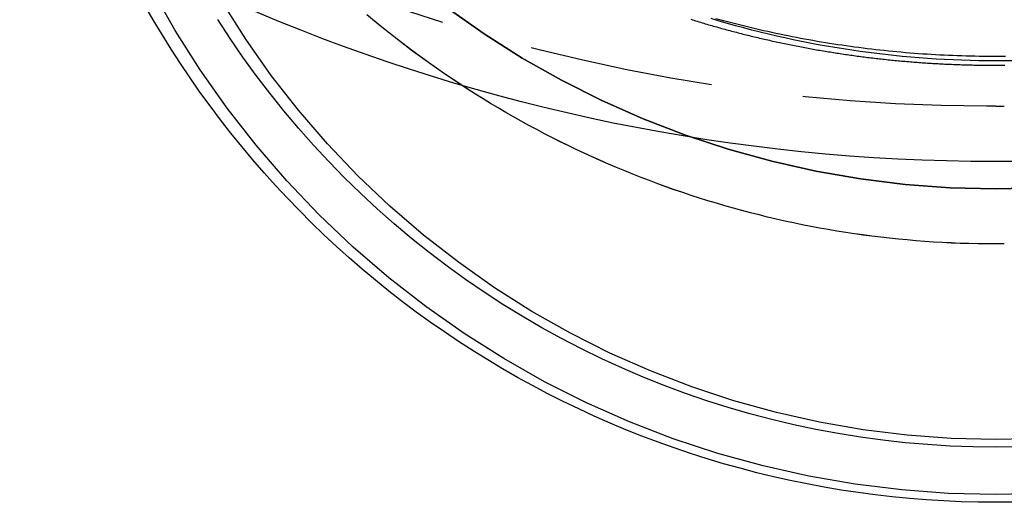
# Model space of a CAD drawing. Extents: x -350 to 302, y -327 to 65.
# Drawn here: x 175 to 202, y -26 to -13 of the extents above; entities that cross this region are included whole.
import ezdxf

# ---------------------------------------------------------------- set-up
doc = ezdxf.new("R2010")
doc.units = 0
doc.header["$LTSCALE"] = 20
doc.linetypes.add('VERDECKT', pattern=[0.375, 0.25, -0.125])
doc.layers.get('0').update_dxf_attribs({"linetype": 'CONTINUOUS'})
doc.layers.add('STEMPEL', color=3, linetype='CONTINUOUS')

# ---------------------------------------------------------------- blocks, each defined once
blk = doc.blocks.new('A$C6D3348CA')
at = {"color": 1, "linetype": 'VERDECKT', "extrusion": (-2e-16, 1, -2e-16)}
for p, q in [((1.95e-14, -15.39805517923964), (-0.2400118054239703, -15.39747911925378)), ((1.94e-14, -15.39805517923964), (0.2400118054240092, -15.39747911925378))]:
    blk.add_line(p, q, dxfattribs=at)
at = {"color": 1}
for points in [[(-8.2754, -13.0365, 2.89445e-15), (-8.23158, -13.0501, 2.89839e-15), (-8.18773, -13.0635, 2.90227e-15), (-8.14385, -13.0769, 2.9061e-15), (-8.09992, -13.0903, 2.90987e-15), (-8.05597, -13.1035, 2.91357e-15), (-8.01198, -13.1167, 2.91721e-15), (-7.96795, -13.1299, 2.92078e-15), (-7.92389, -13.1429, 2.92428e-15), (-7.8798, -13.1559, 2.9277e-15), (-7.83567, -13.1688, 2.93105e-15), (-7.79151, -13.1817, 2.93431e-15), (-7.74732, -13.1944, 2.93749e-15), (-7.70309, -13.2071, 2.94059e-15), (-7.65883, -13.2198, 2.94359e-15), (-7.61454, -13.2323, 2.9465e-15), (-7.57022, -13.2448, 2.94931e-15), (-7.52586, -13.2572, 2.95203e-15), (-7.48147, -13.2696, 2.95465e-15), (-7.43705, -13.2819, 2.95717e-15), (-7.39259, -13.2941, 2.9596e-15), (-7.34811, -13.3062, 2.96195e-15), (-7.30359, -13.3183, 2.96422e-15), (-7.25904, -13.3303, 2.9664e-15), (-7.21446, -13.3422, 2.96851e-15), (-7.16985, -13.354, 2.97055e-15), (-7.12521, -13.3658, 2.97252e-15), (-7.08054, -13.3775, 2.97443e-15), (-7.03584, -13.3891, 2.97627e-15), (-6.99111, -13.4007, 2.97806e-15), (-6.94635, -13.4122, 2.9798e-15), (-6.90156, -13.4236, 2.98148e-15), (-6.85674, -13.435, 2.98312e-15), (-6.81189, -13.4462, 2.98472e-15), (-6.76701, -13.4574, 2.98627e-15), (-6.72211, -13.4686, 2.9878e-15), (-6.67717, -13.4796, 2.98929e-15), (-6.63221, -13.4906, 2.99075e-15), (-6.58722, -13.5015, 2.99219e-15), (-6.5422, -13.5123, 2.99361e-15), (-6.49716, -13.5231, 2.99501e-15), (-6.45208, -13.5338, 2.99639e-15), (-6.40698, -13.5444, 2.99777e-15), (-6.36185, -13.555, 2.99914e-15), (-6.3167, -13.5654, 3.00051e-15), (-6.27152, -13.5758, 3.00189e-15), (-6.22631, -13.5862, 3.00326e-15), (-6.18108, -13.5964, 3.00465e-15), (-6.13582, -13.6066, 3.00605e-15), (-6.09053, -13.6167, 3.00746e-15), (-6.04522, -13.6267, 3.00889e-15), (-5.99989, -13.6367, 3.01035e-15), (-5.95453, -13.6466, 3.01183e-15), (-5.90914, -13.6564, 3.01335e-15), (-5.86373, -13.6661, 3.01489e-15), (-5.8183, -13.6758, 3.01648e-15), (-5.77284, -13.6854, 3.01811e-15), (-5.72736, -13.6949, 3.01978e-15), (-5.68185, -13.7043, 3.0215e-15), (-5.63632, -13.7137, 3.02328e-15), (-5.59077, -13.723, 3.02511e-15), (-5.5452, -13.7322, 3.027e-15), (-5.4996, -13.7413, 3.02895e-15), (-5.45398, -13.7504, 3.03097e-15), (-5.40833, -13.7594, 3.03307e-15), (-5.36267, -13.7683, 3.03523e-15), (-5.31698, -13.7771, 3.03748e-15), (-5.27127, -13.7859, 3.0398e-15), (-5.22554, -13.7946, 3.04222e-15), (-5.17978, -13.8032, 3.04472e-15), (-5.13401, -13.8117, 3.04731e-15), (-5.08821, -13.8202, 3.05e-15), (-5.0424, -13.8286, 3.05269e-15), (-4.99656, -13.8369, 3.05529e-15), (-4.9507, -13.8452, 3.05779e-15), (-4.90483, -13.8533, 3.0602e-15), (-4.85893, -13.8614, 3.06252e-15), (-4.81301, -13.8694, 3.06477e-15), (-4.76707, -13.8774, 3.06694e-15), (-4.72112, -13.8852, 3.06903e-15), (-4.67514, -13.893, 3.07105e-15), (-4.62914, -13.9007, 3.073e-15), (-4.58313, -13.9083, 3.07489e-15), (-4.5371, -13.9159, 3.07672e-15), (-4.49105, -13.9234, 3.0785e-15), (-4.44498, -13.9308, 3.08022e-15), (-4.39889, -13.9381, 3.08189e-15), (-4.35279, -13.9454, 3.08352e-15), (-4.30667, -13.9526, 3.08511e-15), (-4.26053, -13.9597, 3.08666e-15), (-4.21438, -13.9667, 3.08817e-15), (-4.16821, -13.9736, 3.08965e-15), (-4.12202, -13.9805, 3.09111e-15), (-4.07582, -13.9873, 3.09254e-15), (-4.0296, -13.994, 3.09396e-15), (-3.98336, -14.0007, 3.09535e-15), (-3.93711, -14.0072, 3.09674e-15), (-3.89085, -14.0137, 3.09812e-15), (-3.84457, -14.0201, 3.09949e-15), (-3.79828, -14.0265, 3.10086e-15), (-3.75197, -14.0327, 3.10223e-15), (-3.70564, -14.0389, 3.10361e-15), (-3.65931, -14.045, 3.105e-15), (-3.61296, -14.0511, 3.1064e-15), (-3.5666, -14.057, 3.10781e-15), (-3.52022, -14.0629, 3.10925e-15), (-3.47383, -14.0687, 3.11072e-15), (-3.42743, -14.0744, 3.11221e-15), (-3.38102, -14.0801, 3.11373e-15), (-3.33459, -14.0857, 3.11529e-15), (-3.28816, -14.0912, 3.11688e-15), (-3.24171, -14.0966, 3.11852e-15), (-3.19525, -14.1019, 3.12021e-15), (-3.14877, -14.1072, 3.12194e-15), (-3.10229, -14.1124, 3.12373e-15), (-3.0558, -14.1175, 3.12557e-15), (-3.0093, -14.1225, 3.12748e-15), (-2.96278, -14.1275, 3.12945e-15), (-2.91626, -14.1323, 3.13149e-15), (-2.86973, -14.1371, 3.1336e-15), (-2.82319, -14.1419, 3.13579e-15), (-2.77664, -14.1465, 3.13805e-15), (-2.73008, -14.1511, 3.1404e-15), (-2.68351, -14.1556, 3.14283e-15), (-2.63693, -14.16, 3.14536e-15), (-2.59034, -14.1643, 3.14797e-15), (-2.54375, -14.1686, 3.15068e-15), (-2.49715, -14.1728, 3.15335e-15), (-2.45054, -14.1769, 3.15592e-15), (-2.40393, -14.1809, 3.15839e-15), (-2.35731, -14.1848, 3.16076e-15), (-2.31068, -14.1887, 3.16305e-15), (-2.26404, -14.1925, 3.16524e-15), (-2.2174, -14.1962, 3.16735e-15), (-2.17075, -14.1999, 3.16937e-15), (-2.1241, -14.2034, 3.1713e-15), (-2.07744, -14.2069, 3.17315e-15), (-2.03078, -14.2103, 3.17492e-15), (-1.98411, -14.2136, 3.17661e-15), (-1.93744, -14.2169, 3.17823e-15), (-1.89077, -14.2201, 3.17976e-15), (-1.84409, -14.2231, 3.18122e-15), (-1.7974, -14.2262, 3.18261e-15), (-1.75072, -14.2291, 3.18393e-15), (-1.70403, -14.232, 3.18519e-15), (-1.65733, -14.2348, 3.18637e-15), (-1.61064, -14.2375, 3.18749e-15), (-1.56394, -14.2401, 3.18855e-15), (-1.51724, -14.2426, 3.18954e-15), (-1.47054, -14.2451, 3.19048e-15), (-1.42383, -14.2475, 3.19136e-15), (-1.37713, -14.2498, 3.19218e-15), (-1.33042, -14.2521, 3.19295e-15), (-1.28372, -14.2542, 3.19366e-15), (-1.23701, -14.2563, 3.19433e-15), (-1.1903, -14.2583, 3.19495e-15), (-1.14359, -14.2603, 3.19552e-15), (-1.09689, -14.2621, 3.19605e-15), (-1.05018, -14.2639, 3.19653e-15), (-1.00347, -14.2656, 3.19697e-15), (-0.956769, -14.2672, 3.19738e-15), (-0.910066, -14.2688, 3.19774e-15), (-0.863364, -14.2702, 3.19807e-15), (-0.816664, -14.2716, 3.19837e-15), (-0.769967, -14.273, 3.19863e-15), (-0.723272, -14.2742, 3.19887e-15), (-0.676579, -14.2753, 3.19907e-15), (-0.629889, -14.2764, 3.19925e-15), (-0.583203, -14.2774, 3.1994e-15), (-0.53652, -14.2784, 3.19954e-15), (-0.48984, -14.2792, 3.19965e-15), (-0.443165, -14.28, 3.19974e-15), (-0.396494, -14.2807, 3.19981e-15), (-0.349828, -14.2813, 3.19987e-15), (-0.303166, -14.2818, 3.19992e-15), (-0.256509, -14.2823, 3.19995e-15), (-0.209858, -14.2827, 3.19997e-15), (-0.163212, -14.283, 3.19999e-15), (-0.116572, -14.2832, 3.2e-15), (-0.0699386, -14.2834, 3.2e-15), (-0.0233112, -14.2835, 3.2e-15), (0.0233112, -14.2835, 3.2e-15), (0.0699386, -14.2834, 3.2e-15), (0.116572, -14.2832, 3.2e-15), (0.163212, -14.283, 3.19999e-15), (0.209858, -14.2827, 3.19997e-15), (0.256509, -14.2823, 3.19995e-15)], [(0.274249, -14.044, 3.1e-15), (0.154395, -14.0449, 3.1e-15), (0.0345816, -14.0453, 3.1e-15), (-0.0850612, -14.0452, 3.09999e-15), (-0.204534, -14.0446, 3.09997e-15), (-0.323837, -14.0435, 3.09993e-15), (-0.44297, -14.042, 3.09987e-15), (-0.561933, -14.0399, 3.09978e-15), (-0.680727, -14.0374, 3.09966e-15), (-0.799352, -14.0344, 3.09949e-15), (-0.917808, -14.0309, 3.09928e-15), (-1.03609, -14.0269, 3.09902e-15), (-1.15421, -14.0225, 3.0987e-15), (-1.27216, -14.0176, 3.09832e-15), (-1.38994, -14.0121, 3.09787e-15), (-1.50756, -14.0063, 3.09735e-15), (-1.625, -13.9999, 3.09675e-15), (-1.74228, -13.9931, 3.09606e-15), (-1.85939, -13.9858, 3.09528e-15), (-1.97633, -13.978, 3.0944e-15), (-2.09311, -13.9698, 3.09342e-15), (-2.20972, -13.9611, 3.09234e-15), (-2.32616, -13.9519, 3.09114e-15), (-2.44243, -13.9422, 3.08982e-15), (-2.55854, -13.9321, 3.08838e-15), (-2.67448, -13.9216, 3.0868e-15), (-2.79026, -13.9105, 3.0851e-15), (-2.90587, -13.899, 3.08324e-15), (-3.02131, -13.8871, 3.08125e-15), (-3.13659, -13.8747, 3.0791e-15), (-3.2517, -13.8618, 3.07679e-15), (-3.36665, -13.8485, 3.07431e-15), (-3.48143, -13.8347, 3.07167e-15), (-3.59605, -13.8204, 3.06885e-15), (-3.7105, -13.8058, 3.06586e-15), (-3.82479, -13.7906, 3.06267e-15), (-3.93891, -13.775, 3.05929e-15), (-4.05287, -13.759, 3.05572e-15), (-4.16667, -13.7425, 3.05194e-15), (-4.2803, -13.7256, 3.04795e-15), (-4.39377, -13.7082, 3.04375e-15), (-4.50708, -13.6904, 3.03932e-15), (-4.62022, -13.6721, 3.03467e-15), (-4.7332, -13.6534, 3.02979e-15), (-4.84601, -13.6343, 3.02468e-15), (-4.95867, -13.6147, 3.01931e-15), (-5.07116, -13.5947, 3.01371e-15), (-5.18349, -13.5742, 3.00784e-15), (-5.29565, -13.5533, 3.00172e-15), (-5.40766, -13.532, 2.99533e-15), (-5.5195, -13.5102, 2.98867e-15), (-5.63118, -13.4881, 2.98173e-15), (-5.74265, -13.4654, 2.97486e-15), (-5.85387, -13.4424, 2.96836e-15), (-5.96483, -13.419, 2.96223e-15), (-6.07553, -13.3951, 2.95643e-15), (-6.18597, -13.3708, 2.95093e-15), (-6.29615, -13.3461, 2.94572e-15), (-6.40606, -13.3211, 2.94077e-15), (-6.51571, -13.2956, 2.93606e-15), (-6.62508, -13.2697, 2.93155e-15), (-6.73418, -13.2434, 2.92722e-15), (-6.84301, -13.2167, 2.92306e-15), (-6.95156, -13.1896, 2.91902e-15), (-7.05984, -13.1621, 2.9151e-15), (-7.16783, -13.1343, 2.91126e-15), (-7.27554, -13.106, 2.90747e-15), (-7.38296, -13.0774, 2.90372e-15), (-7.4901, -13.0483, 2.89998e-15), (-7.59695, -13.0189, 2.89623e-15)]]:
    blk.add_polyline3d(points, dxfattribs=at)
at = {"color": 1, "linetype": 'VERDECKT'}
for points in [[(-14.5236, -14.8077, 2.82705e-15), (-14.9642, -14.5131, 2.76812e-15), (-15.3989, -14.2097, 2.70744e-15), (-15.8274, -13.8976, 2.64503e-15), (-16.2495, -13.5771, 2.58092e-15), (-16.6651, -13.2482, 2.51514e-15), (-17.0741, -12.911, 2.44771e-15)], [(-14.525, -14.8073, 2.82687e-15), (-14.9656, -14.5126, 2.76793e-15), (-15.4002, -14.2092, 2.70725e-15), (-15.8287, -13.8972, 2.64484e-15), (-16.2508, -13.5766, 2.58073e-15), (-16.6664, -13.2477, 2.51494e-15), (-17.0753, -12.9105, 2.44751e-15)], [(-14.8925, -12.7256, 2.41053e-15), (-13.8893, -13.4312, 2.55165e-15), (-12.8526, -14.0868, 2.68277e-15), (-11.7849, -14.6908, 2.80356e-15), (-10.6889, -15.2417, 2.91375e-15), (-9.56709, -15.7383, 3.01307e-15), (-8.42225, -16.1793, 3.10127e-15), (-7.25712, -16.5637, 3.17814e-15), (-6.0745, -16.8905, 3.24351e-15), (-4.87726, -17.159, 3.29721e-15), (-3.66826, -17.3685, 3.3391e-15), (-2.45043, -17.5185, 3.3691e-15), (-1.22669, -17.6086, 3.38713e-15), (1.30298e-13, -17.6387, 3.39315e-15), (1.22669, -17.6086, 3.38713e-15)], [(1.22669, -17.6086, 3.38713e-15), (6.21657e-14, -17.6387, 3.39315e-15), (-1.22669, -17.6086, 3.38713e-15), (-2.45043, -17.5185, 3.3691e-15), (-3.66826, -17.3685, 3.3391e-15), (-4.87726, -17.159, 3.29721e-15), (-6.0745, -16.8905, 3.24351e-15), (-7.25712, -16.5637, 3.17814e-15), (-8.42225, -16.1793, 3.10127e-15), (-9.56709, -15.7383, 3.01307e-15), (-10.6889, -15.2417, 2.91375e-15), (-11.7849, -14.6908, 2.80356e-15), (-12.8526, -14.0868, 2.68277e-15), (-13.8893, -13.4312, 2.55165e-15), (-14.8925, -12.7256, 2.41053e-15)], [(1.27454, -25.9082, 5.18164e-15), (-3.12455e-15, -25.9395, 5.18789e-15), (-1.27454, -25.9082, 5.18164e-15), (-2.546, -25.8146, 5.16291e-15), (-3.81133, -25.6587, 5.13174e-15), (-5.06748, -25.4411, 5.08821e-15), (-6.31143, -25.1621, 5.03242e-15), (-7.54016, -24.8225, 4.96451e-15), (-8.75074, -24.4232, 4.88463e-15), (-9.94023, -23.9649, 4.79299e-15), (-11.1058, -23.449, 4.6898e-15), (-12.2446, -22.8766, 4.57531e-15), (-13.3539, -22.249, 4.44981e-15), (-14.431, -21.5679, 4.31358e-15), (-15.4733, -20.8348, 4.16696e-15), (-16.4784, -20.0515, 4.0103e-15), (-17.4438, -19.2199, 3.84398e-15), (-18.3671, -18.342, 3.6684e-15), (-19.2463, -17.4199, 3.48398e-15), (-20.079, -16.4558, 3.29117e-15), (-20.8634, -15.4521, 3.09042e-15), (-21.5975, -14.4112, 2.88224e-15), (-22.2796, -13.3356, 2.66711e-15), (-22.908, -12.2278, 2.44556e-15)], [(1.20149, -24.4166, 4.88469e-15), (-2.72341e-15, -24.4461, 4.89058e-15), (-1.20149, -24.4166, 4.88469e-15), (-2.40009, -24.3283, 4.86703e-15), (-3.59291, -24.1814, 4.83765e-15), (-4.77707, -23.9762, 4.79661e-15), (-5.94972, -23.7133, 4.74402e-15), (-7.10804, -23.3932, 4.67999e-15), (-8.24924, -23.0167, 4.6047e-15), (-9.37056, -22.5847, 4.51831e-15), (-10.4693, -22.0983, 4.42103e-15), (-11.5428, -21.5587, 4.31311e-15), (-12.5886, -20.9671, 4.19479e-15), (-13.6039, -20.325, 4.06637e-15), (-14.5866, -19.6339, 3.92815e-15), (-15.534, -18.8955, 3.78047e-15), (-16.4441, -18.1116, 3.62368e-15), (-17.3145, -17.284, 3.45816e-15), (-18.1433, -16.4148, 3.28431e-15), (-18.9283, -15.5059, 3.10255e-15), (-19.6677, -14.5598, 2.91332e-15), (-20.3597, -13.5785, 2.71706e-15), (-21.0027, -12.5645, 2.51426e-15)], [(0.613531, -24.6442, 4.89164e-15), (-4.9898e-13, -24.6517, 4.89315e-15), (-0.613531, -24.6442, 4.89164e-15), (-1.22669, -24.6217, 4.88713e-15), (-1.83911, -24.5841, 4.87962e-15), (-2.45043, -24.5315, 4.8691e-15), (-3.06027, -24.464, 4.8556e-15), (-3.66826, -24.3815, 4.8391e-15), (-4.27405, -24.2842, 4.81964e-15), (-4.87726, -24.172, 4.79721e-15), (-5.47753, -24.0451, 4.77182e-15), (-6.0745, -23.9035, 4.74351e-15), (-6.66782, -23.7474, 4.71228e-15), (-7.25712, -23.5767, 4.67814e-15), (-7.84204, -23.3917, 4.64113e-15), (-8.42225, -23.1923, 4.60127e-15), (-8.99738, -22.9788, 4.55857e-15), (-9.56709, -22.7513, 4.51307e-15), (-10.131, -22.5099, 4.46478e-15), (-10.6889, -22.2547, 4.41375e-15), (-11.2403, -21.986, 4.36e-15), (-11.7849, -21.7038, 4.30356e-15), (-12.3225, -21.4083, 4.24447e-15), (-12.8526, -21.0998, 4.18277e-15), (-13.3749, -20.7784, 4.11848e-15), (-13.8893, -20.4442, 4.05165e-15), (-14.3952, -20.0976, 3.98232e-15), (-14.8925, -19.7387, 3.91053e-15), (-15.3808, -19.3676, 3.83633e-15), (-15.8598, -18.9848, 3.75976e-15), (-16.3293, -18.5903, 3.68086e-15), (-16.789, -18.1844, 3.59968e-15), (-17.2385, -17.7673, 3.51627e-15), (-17.6777, -17.3394, 3.43069e-15), (-18.1062, -16.9009, 3.34298e-15), (-18.5238, -16.4519, 3.25319e-15), (-18.9302, -15.9929, 3.16139e-15), (-19.3253, -15.5241, 3.06762e-15), (-19.7087, -15.0457, 2.97194e-15), (-20.0802, -14.5581, 2.87441e-15), (-20.4396, -14.0615, 2.7751e-15), (-20.7867, -13.5562, 2.67404e-15), (-21.1213, -13.0426, 2.57132e-15)], [(0.460911, -14.1608, 2.59194e-15), (0.230464, -14.1638, 2.59254e-15), (9.20749e-14, -14.1648, 2.59274e-15), (-0.230464, -14.1638, 2.59254e-15), (-0.460911, -14.1608, 2.59194e-15), (-0.691322, -14.1558, 2.59094e-15), (-0.921682, -14.1488, 2.58953e-15), (-1.15197, -14.1397, 2.58773e-15), (-1.38217, -14.1287, 2.58553e-15), (-1.61227, -14.1157, 2.58293e-15), (-1.84225, -14.1007, 2.57993e-15), (-2.07208, -14.0837, 2.57653e-15), (-2.30176, -14.0647, 2.57273e-15), (-2.53127, -14.0438, 2.56854e-15), (-2.76059, -14.0208, 2.56394e-15), (-2.98969, -13.9958, 2.55895e-15), (-3.21857, -13.9688, 2.55355e-15), (-3.44721, -13.9399, 2.54776e-15), (-3.67558, -13.909, 2.54158e-15), (-3.90368, -13.8761, 2.535e-15), (-4.13148, -13.8412, 2.52802e-15), (-4.35897, -13.8043, 2.52064e-15), (-4.58613, -13.7655, 2.51287e-15), (-4.81294, -13.7246, 2.50471e-15), (-5.03939, -13.6819, 2.49615e-15), (-5.26546, -13.6371, 2.4872e-15), (-5.49113, -13.5904, 2.47786e-15), (-5.71639, -13.5417, 2.46813e-15), (-5.94121, -13.4911, 2.458e-15), (-6.16558, -13.4385, 2.44749e-15), (-6.38949, -13.384, 2.43659e-15), (-6.61291, -13.3275, 2.42529e-15), (-6.83583, -13.2691, 2.41361e-15), (-7.05824, -13.2088, 2.40155e-15), (-7.28011, -13.1465, 2.38909e-15), (-7.50143, -13.0824, 2.37626e-15), (-7.72219, -13.0162, 2.36303e-15)]]:
    blk.add_polyline3d(points, dxfattribs=at)
at = {"color": 3, "linetype": 'CONTINUOUS'}
for points in [[(0.467766, -26.1455, 5.19191e-15), (2.22972e-14, -26.1497, 5.19274e-15), (-0.467766, -26.1455, 5.19191e-15), (-0.935386, -26.1332, 5.18944e-15), (-1.40271, -26.1126, 5.18532e-15), (-1.86961, -26.0837, 5.17955e-15), (-2.33591, -26.0467, 5.17213e-15), (-2.80149, -26.0014, 5.16308e-15), (-3.2662, -25.9479, 5.15238e-15), (-3.72989, -25.8862, 5.14005e-15), (-4.19242, -25.8164, 5.12608e-15), (-4.65364, -25.7384, 5.11049e-15), (-5.11341, -25.6523, 5.09327e-15), (-5.57159, -25.5581, 5.07443e-15), (-6.02803, -25.4559, 5.05398e-15), (-6.4826, -25.3456, 5.03193e-15), (-6.93514, -25.2274, 5.00828e-15), (-7.38552, -25.1011, 4.98303e-15), (-7.83361, -24.967, 4.9562e-15), (-8.27925, -24.825, 4.9278e-15), (-8.72231, -24.6751, 4.89782e-15), (-9.16265, -24.5175, 4.8663e-15), (-9.60014, -24.3521, 4.83322e-15), (-10.0346, -24.179, 4.79861e-15), (-10.466, -23.9983, 4.76247e-15), (-10.8941, -23.81, 4.72481e-15), (-11.3188, -23.6142, 4.68565e-15), (-11.74, -23.411, 4.645e-15), (-12.1575, -23.2004, 4.60287e-15), (-12.5713, -22.9824, 4.55928e-15), (-12.9811, -22.7572, 4.51423e-15), (-13.3869, -22.5247, 4.46775e-15), (-13.7885, -22.2852, 4.41984e-15), (-14.1858, -22.0386, 4.37053e-15), (-14.5787, -21.7851, 4.31982e-15), (-14.967, -21.5247, 4.26774e-15), (-15.3507, -21.2574, 4.21429e-15), (-15.7296, -20.9835, 4.1595e-15), (-16.1036, -20.7029, 4.10338e-15), (-16.4726, -20.4158, 4.04595e-15), (-16.8364, -20.1222, 3.98723e-15), (-17.195, -19.8222, 3.92724e-15), (-17.5483, -19.5159, 3.86599e-15), (-17.8961, -19.2035, 3.80351e-15), (-18.2383, -18.885, 3.73981e-15), (-18.5748, -18.5605, 3.67491e-15), (-18.9055, -18.2302, 3.60884e-15), (-19.2303, -17.894, 3.54161e-15), (-19.5492, -17.5522, 3.47325e-15), (-19.8619, -17.2048, 3.40377e-15), (-20.1685, -16.852, 3.3332e-15), (-20.4688, -16.4938, 3.26156e-15), (-20.7627, -16.1304, 3.18888e-15), (-21.0501, -15.7618, 3.11517e-15), (-21.331, -15.3883, 3.04045e-15), (-21.6052, -15.0098, 2.96476e-15), (-21.8727, -14.6266, 2.88812e-15), (-22.1334, -14.2387, 2.81054e-15), (-22.3872, -13.8463, 2.73206e-15), (-22.634, -13.4494, 2.65269e-15), (-22.8737, -13.0483, 2.57247e-15), (-23.1064, -12.643, 2.49141e-15)], [(0.240197, -19.1356, 3.69252e-15), (1.26307e-13, -19.1366, 3.69274e-15), (-0.240197, -19.1356, 3.69252e-15), (-0.480374, -19.1323, 3.69187e-15), (-0.720511, -19.1269, 3.69078e-15), (-0.960589, -19.1193, 3.68926e-15), (-1.20059, -19.1095, 3.6873e-15), (-1.44049, -19.0975, 3.68491e-15), (-1.68027, -19.0834, 3.68209e-15), (-1.91992, -19.0671, 3.67883e-15), (-2.1594, -19.0486, 3.67514e-15), (-2.39871, -19.028, 3.67101e-15), (-2.63782, -19.0052, 3.66645e-15), (-2.87672, -18.9803, 3.66146e-15), (-3.11538, -18.9531, 3.65603e-15), (-3.35378, -18.9239, 3.65018e-15), (-3.59191, -18.8924, 3.64389e-15), (-3.82974, -18.8588, 3.63717e-15), (-4.06726, -18.8231, 3.63003e-15), (-4.30444, -18.7852, 3.62245e-15), (-4.54127, -18.7452, 3.61444e-15), (-4.77773, -18.703, 3.60601e-15), (-5.01379, -18.6587, 3.59714e-15), (-5.24945, -18.6122, 3.58785e-15), (-5.48467, -18.5636, 3.57814e-15), (-5.71944, -18.5129, 3.56799e-15), (-5.95374, -18.4601, 3.55743e-15), (-6.18755, -18.4052, 3.54644e-15), (-6.42085, -18.3481, 3.53503e-15), (-6.65363, -18.2889, 3.52319e-15), (-6.88586, -18.2276, 3.51093e-15), (-7.11752, -18.1643, 3.49826e-15), (-7.3486, -18.0988, 3.48516e-15), (-7.57908, -18.0312, 3.47165e-15), (-7.80893, -17.9616, 3.45772e-15), (-8.03814, -17.8899, 3.44338e-15), (-8.26669, -17.8161, 3.42862e-15), (-8.49456, -17.7402, 3.41345e-15), (-8.72173, -17.6623, 3.39786e-15), (-8.94819, -17.5823, 3.38187e-15), (-9.17391, -17.5003, 3.36547e-15), (-9.39888, -17.4162, 3.34865e-15), (-9.62307, -17.3301, 3.33144e-15), (-9.84648, -17.242, 3.31381e-15), (-10.0691, -17.1519, 3.29579e-15), (-10.2908, -17.0597, 3.27736e-15), (-10.5118, -16.9656, 3.25853e-15), (-10.7318, -16.8695, 3.2393e-15), (-10.951, -16.7713, 3.21967e-15), (-11.1693, -16.6712, 3.19965e-15), (-11.3866, -16.5691, 3.17923e-15), (-11.6031, -16.4651, 3.15842e-15), (-11.8185, -16.3591, 3.13722e-15), (-12.033, -16.2511, 3.11563e-15), (-12.2465, -16.1412, 3.09365e-15), (-12.4591, -16.0294, 3.07129e-15), (-12.6705, -15.9157, 3.04854e-15), (-12.881, -15.8, 3.02541e-15), (-13.0904, -15.6825, 3.00191e-15), (-13.2987, -15.5631, 2.97802e-15), (-13.5059, -15.4417, 2.95376e-15), (-13.712, -15.3186, 2.92912e-15), (-13.917, -15.1935, 2.90411e-15), (-14.1208, -15.0666, 2.87873e-15), (-14.3235, -14.9379, 2.85298e-15), (-14.525, -14.8073, 2.82687e-15)], [(0.240171, -19.1351, 3.69252e-15), (6.87955e-14, -19.1361, 3.69274e-15), (-0.240171, -19.1351, 3.69252e-15), (-0.480322, -19.1318, 3.69187e-15), (-0.720433, -19.1264, 3.69078e-15), (-0.960485, -19.1188, 3.68926e-15), (-1.20046, -19.109, 3.6873e-15), (-1.44033, -19.097, 3.68491e-15), (-1.68009, -19.0829, 3.68209e-15), (-1.91971, -19.0666, 3.67883e-15), (-2.15917, -19.0482, 3.67514e-15), (-2.39845, -19.0275, 3.67101e-15), (-2.63754, -19.0047, 3.66646e-15), (-2.87641, -18.9798, 3.66147e-15), (-3.11504, -18.9527, 3.65604e-15), (-3.35342, -18.9234, 3.65019e-15), (-3.59152, -18.892, 3.6439e-15), (-3.82933, -18.8584, 3.63719e-15), (-4.06682, -18.8227, 3.63004e-15), (-4.30398, -18.7848, 3.62246e-15), (-4.54079, -18.7448, 3.61446e-15), (-4.77722, -18.7026, 3.60602e-15), (-5.01326, -18.6583, 3.59716e-15), (-5.24889, -18.6118, 3.58787e-15), (-5.48408, -18.5633, 3.57816e-15), (-5.71883, -18.5126, 3.56802e-15), (-5.95311, -18.4598, 3.55746e-15), (-6.18689, -18.4048, 3.54647e-15), (-6.42017, -18.3478, 3.53506e-15), (-6.65292, -18.2886, 3.52323e-15), (-6.88513, -18.2273, 3.51097e-15), (-7.11677, -18.164, 3.4983e-15), (-7.34783, -18.0985, 3.48521e-15), (-7.57828, -18.031, 3.4717e-15), (-7.80811, -17.9613, 3.45777e-15), (-8.03729, -17.8896, 3.44343e-15), (-8.26582, -17.8158, 3.42868e-15), (-8.49367, -17.74, 3.41351e-15), (-8.72082, -17.6621, 3.39793e-15), (-8.94726, -17.5821, 3.38194e-15), (-9.17296, -17.5001, 3.36554e-15), (-9.3979, -17.4161, 3.34873e-15), (-9.62208, -17.33, 3.33151e-15), (-9.84546, -17.2419, 3.31389e-15), (-10.068, -17.1518, 3.29587e-15), (-10.2898, -17.0597, 3.27745e-15), (-10.5107, -16.9656, 3.25862e-15), (-10.7307, -16.8694, 3.23939e-15), (-10.9499, -16.7713, 3.21977e-15), (-11.1681, -16.6712, 3.19975e-15), (-11.3855, -16.5692, 3.17934e-15), (-11.6019, -16.4651, 3.15853e-15), (-11.8173, -16.3592, 3.13734e-15), (-12.0318, -16.2512, 3.11575e-15), (-12.2453, -16.1414, 3.09378e-15), (-12.4578, -16.0296, 3.07142e-15), (-12.6693, -15.9159, 3.04868e-15), (-12.8797, -15.8002, 3.02556e-15), (-13.0891, -15.6827, 3.00205e-15), (-13.2974, -15.5633, 2.97817e-15), (-13.5046, -15.442, 2.95391e-15), (-13.7107, -15.3189, 2.92928e-15), (-13.9156, -15.1938, 2.90428e-15), (-14.1194, -15.067, 2.8789e-15), (-14.3221, -14.9383, 2.85316e-15), (-14.5236, -14.8077, 2.82705e-15)]]:
    blk.add_polyline3d(points, dxfattribs=at)
at = {"color": 3, "linetype": 'CONTINUOUS', "extrusion": (0, -2e-16, -1)}
blk.add_arc((6e-16, 34.60194482076015), 51.49999999999995, 179.9999999999997, 359.9999999999996, dxfattribs=at)
at = {"color": 1, "linetype": 'VERDECKT', "extrusion": (0, -2e-16, -1)}
blk.add_arc((0.120293932708997, 34.48222694803725), 49.87984973642559, 270.1375171629577, 0.1375171629670647, dxfattribs=at)

msp = doc.modelspace()

# ---------------------------------------------------------------- block references
at = {"layer": 'STEMPEL'}
msp.add_blockref('A$C6D3348CA', (201.8044488516381, 0), dxfattribs=at)

doc.saveas('drawing.dxf')
